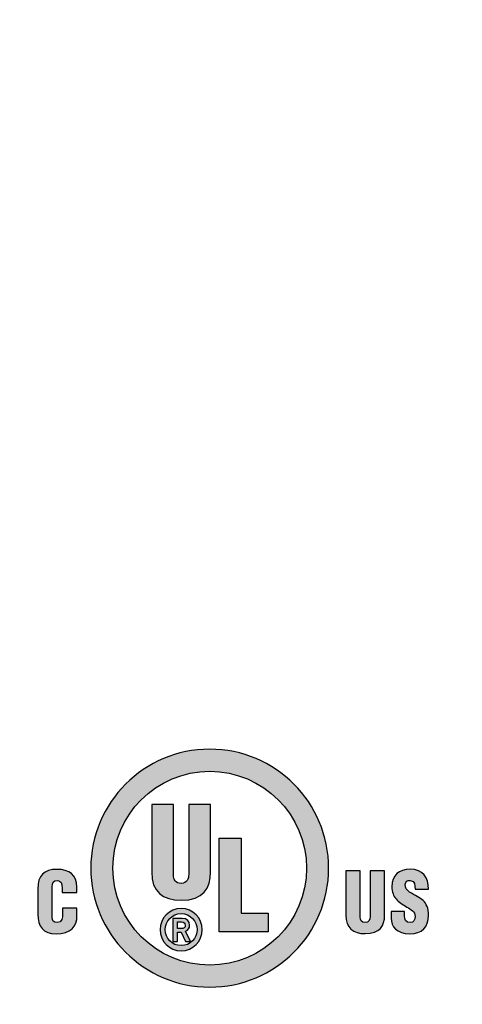
# Model space of a CAD drawing. Extents: x -1.2 to 10.6, y 3.6 to 7.6.
# Drawn here: x 7.5 to 8, y 4.5 to 5.7 of the extents above; entities that cross this region are included whole.
import ezdxf

# ---------------------------------------------------------------- set-up
doc = ezdxf.new("R2010")
doc.units = 0
doc.header["$MEASUREMENT"] = 0
doc.layers.add('LAYER_7', color=7, linetype='CONTINUOUS')

# ---------------------------------------------------------------- blocks, each defined once
blk = doc.blocks.new('BLOCK_19')
at = {"layer": 'LAYER_7'}
h = blk.add_hatch(color=7, dxfattribs=at)
h.dxf.hatch_style = 2
edge = h.paths.add_edge_path()
edge.add_spline(control_points=[(7.6774, 4.5806), (7.6634, 4.5806), (7.652, 4.592), (7.652, 4.606), (7.652, 4.62), (7.6634, 4.6314), (7.6774, 4.6314), (7.6914, 4.6314), (7.7028, 4.62), (7.7028, 4.606), (7.7028, 4.592), (7.6914, 4.5806), (7.6774, 4.5806)], knot_values=[0, 0, 0, 0, 1, 1, 1, 2, 2, 2, 3, 3, 3, 4, 4, 4, 4], degree=3, periodic=1)
edge = h.paths.add_edge_path()
edge.add_spline(control_points=[(7.6774, 4.6252), (7.6668, 4.6252), (7.6582, 4.6166), (7.6582, 4.606), (7.6582, 4.5954), (7.6668, 4.5868), (7.6774, 4.5868), (7.688, 4.5868), (7.6966, 4.5954), (7.6966, 4.606), (7.6966, 4.6166), (7.688, 4.6252), (7.6774, 4.6252)], knot_values=[0, 0, 0, 0, 1, 1, 1, 2, 2, 2, 3, 3, 3, 4, 4, 4, 4], degree=3, periodic=1)
for points in [[(7.6774, 4.5806), (7.6634, 4.5806), (7.652, 4.592), (7.652, 4.606), (7.652, 4.62), (7.6634, 4.6314), (7.6774, 4.6314), (7.6914, 4.6314), (7.7028, 4.62), (7.7028, 4.606), (7.7028, 4.592), (7.6914, 4.5806), (7.6774, 4.5806)], [(7.6774, 4.6252), (7.6668, 4.6252), (7.6582, 4.6166), (7.6582, 4.606), (7.6582, 4.5954), (7.6668, 4.5868), (7.6774, 4.5868), (7.688, 4.5868), (7.6966, 4.5954), (7.6966, 4.606), (7.6966, 4.6166), (7.688, 4.6252), (7.6774, 4.6252)]]:
    blk.add_open_spline(points, degree=3, knots=[0, 0, 0, 0, 1, 1, 1, 2, 2, 2, 3, 3, 3, 4, 4, 4, 4], dxfattribs=at)
blk = doc.blocks.new('BLOCK_20')
at = {"layer": 'LAYER_7'}
h = blk.add_hatch(color=7, dxfattribs=at)
h.dxf.hatch_style = 2
edge = h.paths.add_edge_path()
edge.add_spline(control_points=[(7.5347, 4.6508), (7.5347, 4.6508), (7.5347, 4.6555), (7.5347, 4.6555), (7.5347, 4.6618), (7.5324, 4.665), (7.5292, 4.665), (7.5238, 4.6651), (7.5225, 4.6622), (7.5225, 4.6574), (7.5225, 4.6574), (7.5224, 4.621), (7.5224, 4.621), (7.5224, 4.6169), (7.5241, 4.6144), (7.5286, 4.6144), (7.5345, 4.6144), (7.535, 4.6205), (7.535, 4.625), (7.535, 4.625), (7.535, 4.6317), (7.535, 4.6317), (7.535, 4.6317), (7.5523, 4.6317), (7.5523, 4.6317), (7.5523, 4.6317), (7.5523, 4.6226), (7.5523, 4.6226), (7.5523, 4.61), (7.545, 4.6011), (7.5273, 4.6011), (7.5115, 4.6011), (7.5053, 4.6096), (7.5053, 4.6246), (7.5053, 4.6246), (7.5053, 4.6548), (7.5053, 4.6548), (7.5053, 4.6709), (7.5126, 4.6784), (7.5284, 4.6784), (7.5431, 4.6784), (7.552, 4.6721), (7.552, 4.657), (7.552, 4.657), (7.552, 4.6508), (7.552, 4.6508), (7.552, 4.6508), (7.5347, 4.6508), (7.5347, 4.6508)], knot_values=[0, 0, 0, 0, 0.013889, 0.013889, 0.013889, 0.027778, 0.027778, 0.027778, 0.041667, 0.041667, 0.041667, 0.055556, 0.055556, 0.055556, 0.069444, 0.069444, 0.069444, 0.083333, 0.083333, 0.083333, 0.097222, 0.097222, 0.097222, 0.111111, 0.111111, 0.111111, 0.125, 0.125, 0.125, 0.138889, 0.138889, 0.138889, 0.152778, 0.152778, 0.152778, 0.166667, 0.166667, 0.166667, 0.180556, 0.180556, 0.180556, 0.194444, 0.194444, 0.194444, 0.208333, 0.208333, 0.208333, 0.222222, 0.222222, 0.222222, 0.222222], degree=3, periodic=0)
edge.add_line((7.5347, 4.6508), (7.5347, 4.6508))
h = blk.add_hatch(color=7, dxfattribs=at)
h.dxf.hatch_style = 2
edge = h.paths.add_edge_path()
edge.add_spline(control_points=[(7.8752, 4.6767), (7.8752, 4.6767), (7.8925, 4.6767), (7.8925, 4.6767), (7.8925, 4.6767), (7.8925, 4.621), (7.8925, 4.621), (7.8925, 4.6175), (7.8936, 4.6144), (7.8985, 4.6144), (7.9031, 4.6144), (7.9044, 4.6184), (7.9044, 4.6215), (7.9044, 4.6215), (7.9044, 4.6767), (7.9044, 4.6767), (7.9044, 4.6767), (7.9217, 4.6767), (7.9217, 4.6767), (7.9217, 4.6767), (7.9217, 4.6233), (7.9217, 4.6233), (7.9217, 4.6108), (7.9161, 4.6012), (7.8984, 4.6012), (7.8837, 4.6012), (7.8752, 4.6082), (7.8752, 4.6233), (7.8752, 4.6233), (7.8752, 4.6767), (7.8752, 4.6767)], knot_values=[0, 0, 0, 0, 0.013889, 0.013889, 0.013889, 0.027778, 0.027778, 0.027778, 0.041667, 0.041667, 0.041667, 0.055556, 0.055556, 0.055556, 0.069444, 0.069444, 0.069444, 0.083333, 0.083333, 0.083333, 0.097222, 0.097222, 0.097222, 0.111111, 0.111111, 0.111111, 0.125, 0.125, 0.125, 0.138889, 0.138889, 0.138889, 0.138889], degree=3, periodic=0)
edge.add_line((7.8752, 4.6767), (7.8752, 4.6767))
h = blk.add_hatch(color=7, dxfattribs=at)
h.dxf.hatch_style = 2
edge = h.paths.add_edge_path()
edge.add_spline(control_points=[(7.9455, 4.6276), (7.9455, 4.6276), (7.9455, 4.6224), (7.9455, 4.6224), (7.9455, 4.6182), (7.9469, 4.6144), (7.9525, 4.6144), (7.9565, 4.6144), (7.9583, 4.6181), (7.9583, 4.6218), (7.9583, 4.628), (7.9532, 4.6304), (7.9486, 4.6331), (7.9433, 4.6362), (7.9388, 4.639), (7.9355, 4.6428), (7.9323, 4.6465), (7.9305, 4.651), (7.9305, 4.6576), (7.9305, 4.6714), (7.9388, 4.6785), (7.9523, 4.6785), (7.9674, 4.6785), (7.9751, 4.6685), (7.9743, 4.6546), (7.9743, 4.6546), (7.9583, 4.6546), (7.9583, 4.6546), (7.9581, 4.6589), (7.9583, 4.6648), (7.9526, 4.6652), (7.949, 4.6655), (7.947, 4.6635), (7.9466, 4.6603), (7.9461, 4.6558), (7.9483, 4.6536), (7.9518, 4.6512), (7.9583, 4.6471), (7.9639, 4.6445), (7.968, 4.6408), (7.972, 4.6371), (7.9744, 4.6321), (7.9744, 4.6232), (7.9744, 4.609), (7.9665, 4.6011), (7.9521, 4.6011), (7.9362, 4.6011), (7.9295, 4.61), (7.9295, 4.6197), (7.9295, 4.6197), (7.9295, 4.6276), (7.9295, 4.6276), (7.9295, 4.6276), (7.9455, 4.6276), (7.9455, 4.6276)], knot_values=[0, 0, 0, 0, 0.013889, 0.013889, 0.013889, 0.027778, 0.027778, 0.027778, 0.041667, 0.041667, 0.041667, 0.055556, 0.055556, 0.055556, 0.069444, 0.069444, 0.069444, 0.083333, 0.083333, 0.083333, 0.097222, 0.097222, 0.097222, 0.111111, 0.111111, 0.111111, 0.125, 0.125, 0.125, 0.138889, 0.138889, 0.138889, 0.152778, 0.152778, 0.152778, 0.166667, 0.166667, 0.166667, 0.180556, 0.180556, 0.180556, 0.194444, 0.194444, 0.194444, 0.208333, 0.208333, 0.208333, 0.222222, 0.222222, 0.222222, 0.236111, 0.236111, 0.236111, 0.25, 0.25, 0.25, 0.25], degree=3, periodic=0)
edge.add_line((7.9455, 4.6276), (7.9455, 4.6276))
for points, knots in [([(7.5347, 4.6508), (7.5347, 4.6508), (7.5347, 4.6555), (7.5347, 4.6555), (7.5347, 4.6618), (7.5324, 4.665), (7.5292, 4.665), (7.5238, 4.6651), (7.5225, 4.6622), (7.5225, 4.6574), (7.5225, 4.6574), (7.5224, 4.621), (7.5224, 4.621), (7.5224, 4.6169), (7.5241, 4.6144), (7.5286, 4.6144), (7.5345, 4.6144), (7.535, 4.6205), (7.535, 4.625), (7.535, 4.625), (7.535, 4.6317), (7.535, 4.6317), (7.535, 4.6317), (7.5523, 4.6317), (7.5523, 4.6317), (7.5523, 4.6317), (7.5523, 4.6226), (7.5523, 4.6226), (7.5523, 4.61), (7.545, 4.6011), (7.5273, 4.6011), (7.5115, 4.6011), (7.5053, 4.6096), (7.5053, 4.6246), (7.5053, 4.6246), (7.5053, 4.6548), (7.5053, 4.6548), (7.5053, 4.6709), (7.5126, 4.6784), (7.5284, 4.6784), (7.5431, 4.6784), (7.552, 4.6721), (7.552, 4.657), (7.552, 4.657), (7.552, 4.6508), (7.552, 4.6508), (7.552, 4.6508), (7.5347, 4.6508), (7.5347, 4.6508)], [0, 0, 0, 0, 1, 1, 1, 2, 2, 2, 3, 3, 3, 4, 4, 4, 5, 5, 5, 6, 6, 6, 7, 7, 7, 8, 8, 8, 9, 9, 9, 10, 10, 10, 11, 11, 11, 12, 12, 12, 13, 13, 13, 14, 14, 14, 15, 15, 15, 16, 16, 16, 16]), ([(7.8752, 4.6767), (7.8752, 4.6767), (7.8925, 4.6767), (7.8925, 4.6767), (7.8925, 4.6767), (7.8925, 4.621), (7.8925, 4.621), (7.8925, 4.6175), (7.8936, 4.6144), (7.8985, 4.6144), (7.9031, 4.6144), (7.9044, 4.6184), (7.9044, 4.6215), (7.9044, 4.6215), (7.9044, 4.6767), (7.9044, 4.6767), (7.9044, 4.6767), (7.9217, 4.6767), (7.9217, 4.6767), (7.9217, 4.6767), (7.9217, 4.6233), (7.9217, 4.6233), (7.9217, 4.6108), (7.9161, 4.6012), (7.8984, 4.6012), (7.8837, 4.6012), (7.8752, 4.6082), (7.8752, 4.6233), (7.8752, 4.6233), (7.8752, 4.6767), (7.8752, 4.6767)], [0, 0, 0, 0, 1, 1, 1, 2, 2, 2, 3, 3, 3, 4, 4, 4, 5, 5, 5, 6, 6, 6, 7, 7, 7, 8, 8, 8, 9, 9, 9, 10, 10, 10, 10]), ([(7.9455, 4.6276), (7.9455, 4.6276), (7.9455, 4.6224), (7.9455, 4.6224), (7.9455, 4.6182), (7.9469, 4.6144), (7.9525, 4.6144), (7.9565, 4.6144), (7.9583, 4.6181), (7.9583, 4.6218), (7.9583, 4.628), (7.9532, 4.6304), (7.9486, 4.6331), (7.9433, 4.6362), (7.9388, 4.639), (7.9355, 4.6428), (7.9323, 4.6465), (7.9305, 4.651), (7.9305, 4.6576), (7.9305, 4.6714), (7.9388, 4.6785), (7.9523, 4.6785), (7.9674, 4.6785), (7.9751, 4.6685), (7.9743, 4.6546), (7.9743, 4.6546), (7.9583, 4.6546), (7.9583, 4.6546), (7.9581, 4.6589), (7.9583, 4.6648), (7.9526, 4.6652), (7.949, 4.6655), (7.947, 4.6635), (7.9466, 4.6603), (7.9461, 4.6558), (7.9483, 4.6536), (7.9518, 4.6512), (7.9583, 4.6471), (7.9639, 4.6445), (7.968, 4.6408), (7.972, 4.6371), (7.9744, 4.6321), (7.9744, 4.6232), (7.9744, 4.609), (7.9665, 4.6011), (7.9521, 4.6011), (7.9362, 4.6011), (7.9295, 4.61), (7.9295, 4.6197), (7.9295, 4.6197), (7.9295, 4.6276), (7.9295, 4.6276), (7.9295, 4.6276), (7.9455, 4.6276), (7.9455, 4.6276)], [0, 0, 0, 0, 1, 1, 1, 2, 2, 2, 3, 3, 3, 4, 4, 4, 5, 5, 5, 6, 6, 6, 7, 7, 7, 8, 8, 8, 9, 9, 9, 10, 10, 10, 11, 11, 11, 12, 12, 12, 13, 13, 13, 14, 14, 14, 15, 15, 15, 16, 16, 16, 17, 17, 17, 18, 18, 18, 18])]:
    blk.add_open_spline(points, degree=3, knots=knots, dxfattribs=at)
blk = doc.blocks.new('BLOCK_21')
at = {"layer": 'LAYER_7'}
h = blk.add_hatch(color=7, dxfattribs=at)
h.dxf.hatch_style = 2
edge = h.paths.add_edge_path()
edge.add_spline(control_points=[(7.6676, 4.5917), (7.6676, 4.5917), (7.6676, 4.6195), (7.6676, 4.6195), (7.6676, 4.6195), (7.6787, 4.6195), (7.6787, 4.6195), (7.685, 4.6195), (7.6876, 4.6159), (7.6876, 4.6113), (7.6877, 4.6079), (7.6859, 4.6051), (7.6825, 4.6041), (7.6825, 4.6041), (7.6887, 4.5917), (7.6887, 4.5917), (7.6887, 4.5917), (7.6828, 4.5917), (7.6828, 4.5917), (7.6828, 4.5917), (7.6775, 4.603), (7.6775, 4.603), (7.6775, 4.603), (7.6729, 4.603), (7.6729, 4.603), (7.6729, 4.603), (7.6729, 4.5917), (7.6729, 4.5917), (7.6729, 4.5917), (7.6676, 4.5917), (7.6676, 4.5917)], knot_values=[0, 0, 0, 0, 1, 1, 1, 2, 2, 2, 3, 3, 3, 4, 4, 4, 5, 5, 5, 6, 6, 6, 7, 7, 7, 8, 8, 8, 9, 9, 9, 10, 10, 10, 10], degree=3, periodic=1)
edge = h.paths.add_edge_path()
edge.add_spline(control_points=[(7.6729, 4.6073), (7.6729, 4.6073), (7.6769, 4.6073), (7.6769, 4.6073), (7.681, 4.6073), (7.6823, 4.6087), (7.6823, 4.6113), (7.6823, 4.6139), (7.6807, 4.6152), (7.6778, 4.6152), (7.6778, 4.6152), (7.6729, 4.6152), (7.6729, 4.6152), (7.6729, 4.6152), (7.6729, 4.6073), (7.6729, 4.6073)], knot_values=[0, 0, 0, 0, 1, 1, 1, 2, 2, 2, 3, 3, 3, 4, 4, 4, 5, 5, 5, 5], degree=3, periodic=1)
for points, knots in [([(7.6676, 4.5917), (7.6676, 4.5917), (7.6676, 4.6195), (7.6676, 4.6195), (7.6676, 4.6195), (7.6787, 4.6195), (7.6787, 4.6195), (7.685, 4.6195), (7.6876, 4.6159), (7.6876, 4.6113), (7.6877, 4.6079), (7.6859, 4.6051), (7.6825, 4.6041), (7.6825, 4.6041), (7.6887, 4.5917), (7.6887, 4.5917), (7.6887, 4.5917), (7.6828, 4.5917), (7.6828, 4.5917), (7.6828, 4.5917), (7.6775, 4.603), (7.6775, 4.603), (7.6775, 4.603), (7.6729, 4.603), (7.6729, 4.603), (7.6729, 4.603), (7.6729, 4.5917), (7.6729, 4.5917), (7.6729, 4.5917), (7.6676, 4.5917), (7.6676, 4.5917)], [0, 0, 0, 0, 1, 1, 1, 2, 2, 2, 3, 3, 3, 4, 4, 4, 5, 5, 5, 6, 6, 6, 7, 7, 7, 8, 8, 8, 9, 9, 9, 10, 10, 10, 10]), ([(7.6729, 4.6073), (7.6729, 4.6073), (7.6769, 4.6073), (7.6769, 4.6073), (7.681, 4.6073), (7.6823, 4.6087), (7.6823, 4.6113), (7.6823, 4.6139), (7.6807, 4.6152), (7.6778, 4.6152), (7.6778, 4.6152), (7.6729, 4.6152), (7.6729, 4.6152), (7.6729, 4.6152), (7.6729, 4.6073), (7.6729, 4.6073)], [0, 0, 0, 0, 1, 1, 1, 2, 2, 2, 3, 3, 3, 4, 4, 4, 5, 5, 5, 5])]:
    blk.add_open_spline(points, degree=3, knots=knots, dxfattribs=at)
blk = doc.blocks.new('BLOCK_15')
at = {"layer": 'LAYER_7'}
h = blk.add_hatch(color=7, dxfattribs=at)
h.dxf.hatch_style = 2
edge = h.paths.add_edge_path()
edge.add_spline(control_points=[(7.7117, 4.537), (7.6328, 4.537), (7.5689, 4.6009), (7.5689, 4.6798), (7.5689, 4.7587), (7.6328, 4.8226), (7.7117, 4.8226), (7.7906, 4.8226), (7.8545, 4.7587), (7.8545, 4.6798), (7.8545, 4.6009), (7.7906, 4.537), (7.7117, 4.537)], knot_values=[0, 0, 0, 0, 0.013889, 0.013889, 0.013889, 0.027778, 0.027778, 0.027778, 0.041667, 0.041667, 0.041667, 0.055556, 0.055556, 0.055556, 0.055556], degree=3, periodic=0)
edge.add_line((7.7117, 4.537), (7.7117, 4.537))
edge = h.paths.add_edge_path()
edge.add_spline(control_points=[(7.7117, 4.5635), (7.7759, 4.5635), (7.828, 4.6156), (7.828, 4.6798), (7.828, 4.744), (7.7759, 4.7961), (7.7117, 4.7961), (7.6475, 4.7961), (7.5954, 4.744), (7.5954, 4.6798), (7.5954, 4.6156), (7.6475, 4.5635), (7.7117, 4.5635)], knot_values=[0, 0, 0, 0, 0.013889, 0.013889, 0.013889, 0.027778, 0.027778, 0.027778, 0.041667, 0.041667, 0.041667, 0.055556, 0.055556, 0.055556, 0.055556], degree=3, periodic=0)
edge.add_line((7.7117, 4.5635), (7.7117, 4.5635))
h = blk.add_hatch(color=7, dxfattribs=at)
h.dxf.hatch_style = 2
edge = h.paths.add_edge_path()
edge.add_spline(control_points=[(7.642, 4.7564), (7.642, 4.7564), (7.6683, 4.7564), (7.6683, 4.7564), (7.6683, 4.7564), (7.6683, 4.6715), (7.6683, 4.6715), (7.6683, 4.6662), (7.67, 4.6615), (7.6775, 4.6615), (7.6844, 4.6615), (7.6865, 4.6675), (7.6865, 4.6723), (7.6865, 4.6723), (7.6865, 4.7564), (7.6865, 4.7564), (7.6865, 4.7564), (7.7128, 4.7564), (7.7128, 4.7564), (7.7128, 4.7564), (7.7128, 4.675), (7.7128, 4.675), (7.7128, 4.656), (7.7043, 4.6412), (7.6774, 4.6412), (7.655, 4.6412), (7.642, 4.6519), (7.642, 4.675), (7.642, 4.675), (7.642, 4.7564), (7.642, 4.7564)], knot_values=[0, 0, 0, 0, 0.013889, 0.013889, 0.013889, 0.027778, 0.027778, 0.027778, 0.041667, 0.041667, 0.041667, 0.055556, 0.055556, 0.055556, 0.069444, 0.069444, 0.069444, 0.083333, 0.083333, 0.083333, 0.097222, 0.097222, 0.097222, 0.111111, 0.111111, 0.111111, 0.125, 0.125, 0.125, 0.138889, 0.138889, 0.138889, 0.138889], degree=3, periodic=0)
edge.add_line((7.642, 4.7564), (7.642, 4.7564))
h = blk.add_hatch(color=7, dxfattribs=at)
h.dxf.hatch_style = 2
h.paths.add_polyline_path([(7.7232, 4.6032), (7.7232, 4.7157), (7.7495, 4.7157), (7.7495, 4.6258), (7.7818, 4.6258), (7.7818, 4.6032)])
blk.add_lwpolyline([(7.7232, 4.6032), (7.7232, 4.7157), (7.7495, 4.7157), (7.7495, 4.6258), (7.7818, 4.6258), (7.7818, 4.6032), (7.7232, 4.6032)], dxfattribs=at)
for points, knots in [([(7.7117, 4.537), (7.6328, 4.537), (7.5689, 4.6009), (7.5689, 4.6798), (7.5689, 4.7587), (7.6328, 4.8226), (7.7117, 4.8226), (7.7906, 4.8226), (7.8545, 4.7587), (7.8545, 4.6798), (7.8545, 4.6009), (7.7906, 4.537), (7.7117, 4.537)], [0, 0, 0, 0, 1, 1, 1, 2, 2, 2, 3, 3, 3, 4, 4, 4, 4]), ([(7.7117, 4.5635), (7.7759, 4.5635), (7.828, 4.6156), (7.828, 4.6798), (7.828, 4.744), (7.7759, 4.7961), (7.7117, 4.7961), (7.6475, 4.7961), (7.5954, 4.744), (7.5954, 4.6798), (7.5954, 4.6156), (7.6475, 4.5635), (7.7117, 4.5635)], [0, 0, 0, 0, 1, 1, 1, 2, 2, 2, 3, 3, 3, 4, 4, 4, 4]), ([(7.642, 4.7564), (7.642, 4.7564), (7.6683, 4.7564), (7.6683, 4.7564), (7.6683, 4.7564), (7.6683, 4.6715), (7.6683, 4.6715), (7.6683, 4.6662), (7.67, 4.6615), (7.6775, 4.6615), (7.6844, 4.6615), (7.6865, 4.6675), (7.6865, 4.6723), (7.6865, 4.6723), (7.6865, 4.7564), (7.6865, 4.7564), (7.6865, 4.7564), (7.7128, 4.7564), (7.7128, 4.7564), (7.7128, 4.7564), (7.7128, 4.675), (7.7128, 4.675), (7.7128, 4.656), (7.7043, 4.6412), (7.6774, 4.6412), (7.655, 4.6412), (7.642, 4.6519), (7.642, 4.675), (7.642, 4.675), (7.642, 4.7564), (7.642, 4.7564)], [0, 0, 0, 0, 1, 1, 1, 2, 2, 2, 3, 3, 3, 4, 4, 4, 5, 5, 5, 6, 6, 6, 7, 7, 7, 8, 8, 8, 9, 9, 9, 10, 10, 10, 10])]:
    blk.add_open_spline(points, degree=3, knots=knots, dxfattribs=at)
for name in ['BLOCK_20', 'BLOCK_19', 'BLOCK_21']:
    blk.add_blockref(name, (0, 0), dxfattribs=at)

msp = doc.modelspace()

# ---------------------------------------------------------------- linework, layer by layer
at = {"layer": 'LAYER_7', "color": 7}
msp.add_open_spline([(9.9756, 7.6243), (9.9756, 7.6243), (9.9756, 7.1133), (9.9756, 7.1133), (9.9756, 7.1133), (7.0766, 7.1133), (7.0766, 7.1133), (7.0766, 7.1133), (7.0766, 4.2711), (7.0766, 4.2711), (7.0766, 4.2711), (6.8182, 4.2711), (6.8182, 4.2711), (6.8182, 4.2711), (6.8068, 4.2711), (6.8068, 4.2711), (6.7903, 4.2711), (6.7851, 4.2605), (6.7952, 4.2475), (6.7952, 4.2475), (6.8032, 4.2372), (6.8032, 4.2372), (6.8032, 4.2372), (7.0049, 3.9776), (7.0049, 3.9776), (7.005, 3.9775), (7.0052, 3.9765), (7.0053, 3.9764), (7.0393, 3.9329), (7.0316, 3.8696), (6.9881, 3.8356), (6.9445, 3.8016), (6.8817, 3.8092), (6.8477, 3.8527), (6.8477, 3.8527), (6.6427, 4.1149), (6.6427, 4.1149), (6.6427, 4.1149), (6.6381, 4.1204), (6.6381, 4.1204), (6.628, 4.1334), (6.6197, 4.1305), (6.6197, 4.114), (6.6197, 4.114), (6.6197, 4.1131), (6.6197, 4.1131), (6.6197, 4.1131), (6.6197, 3.6323), (6.6197, 3.6323), (6.6197, 3.6323), (7.2585, 3.6323), (7.2585, 3.6323), (7.2585, 3.6323), (7.2585, 4.0433), (7.2585, 4.0433), (7.2585, 4.0433), (10.1627, 4.0433), (10.1627, 4.0433), (10.1627, 4.0433), (10.1627, 6.9854), (10.1627, 6.9854), (10.1627, 6.9854), (10.4159, 6.9854), (10.4159, 6.9854), (10.4159, 6.9854), (10.4273, 6.9854), (10.4273, 6.9854), (10.4438, 6.9854), (10.449, 6.9961), (10.4389, 7.0091), (10.4389, 7.0091), (10.431, 7.0193), (10.431, 7.0193), (10.431, 7.0193), (10.2292, 7.2789), (10.2292, 7.2789), (10.2291, 7.2791), (10.229, 7.28), (10.2288, 7.2801), (10.1949, 7.3237), (10.2026, 7.3869), (10.2461, 7.4209), (10.2896, 7.4549), (10.3525, 7.4474), (10.3864, 7.4038), (10.3864, 7.4038), (10.5915, 7.1416), (10.5915, 7.1416), (10.5915, 7.1416), (10.596, 7.1362), (10.596, 7.1362), (10.6062, 7.1232), (10.6145, 7.126), (10.6145, 7.1425), (10.6145, 7.1425), (10.6145, 7.1435), (10.6145, 7.1435), (10.6145, 7.1435), (10.6145, 7.6243), (10.6145, 7.6243), (10.6145, 7.6243), (9.9756, 7.6243), (9.9756, 7.6243)], degree=3, knots=[0, 0, 0, 0, 1, 1, 1, 2, 2, 2, 3, 3, 3, 4, 4, 4, 5, 5, 5, 6, 6, 6, 7, 7, 7, 8, 8, 8, 9, 9, 9, 10, 10, 10, 11, 11, 11, 12, 12, 12, 13, 13, 13, 14, 14, 14, 15, 15, 15, 16, 16, 16, 17, 17, 17, 18, 18, 18, 19, 19, 19, 20, 20, 20, 21, 21, 21, 22, 22, 22, 23, 23, 23, 24, 24, 24, 25, 25, 25, 26, 26, 26, 27, 27, 27, 28, 28, 28, 29, 29, 29, 30, 30, 30, 31, 31, 31, 32, 32, 32, 33, 33, 33, 34, 34, 34, 34], dxfattribs=at)

# ---------------------------------------------------------------- block references
at = {"layer": 'LAYER_7'}
msp.add_blockref('BLOCK_15', (0, 0), dxfattribs=at)

doc.saveas('drawing.dxf')
